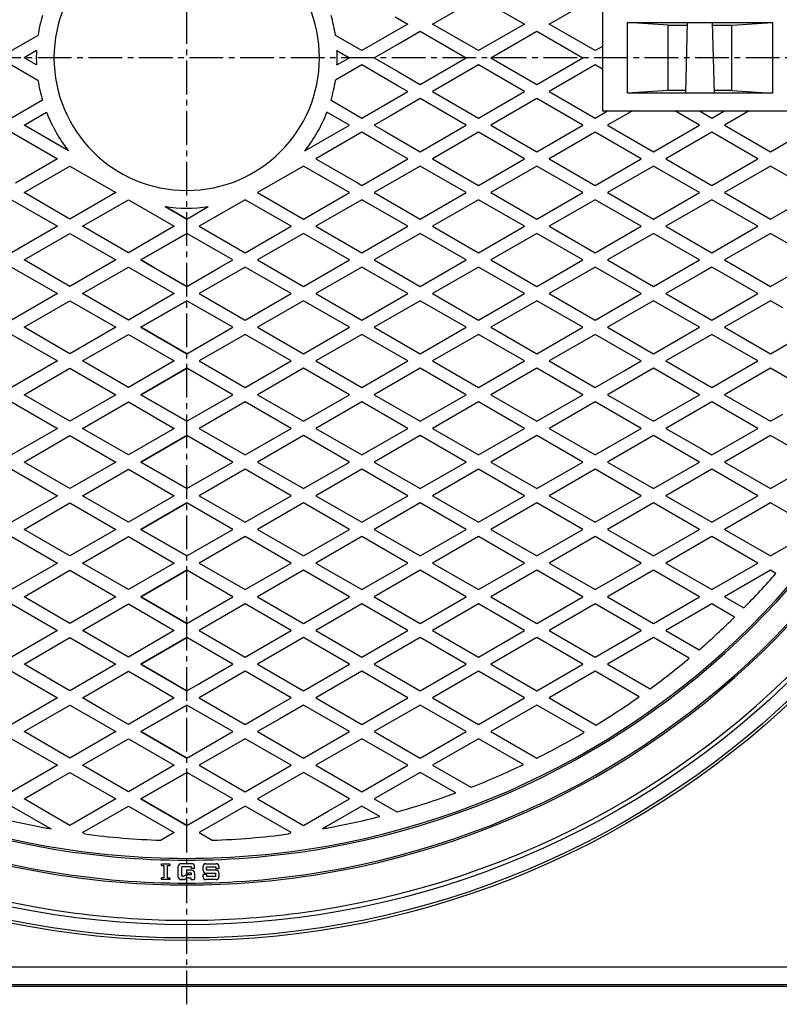
# Model space of a CAD drawing. Extents: x -2706 to 660, y -1350 to 3628.
# Drawn here: x -320 to 110, y -298 to 259 of the extents above; entities that cross this region are included whole.
import ezdxf

# ---------------------------------------------------------------- set-up
doc = ezdxf.new("R2010")
doc.units = 0
doc.header["$PDMODE"] = 65
doc.header["$PDSIZE"] = 0.2
doc.linetypes.add('CENTER2', pattern=[28.575, 19.05, -3.175, 3.175, -3.175])
doc.layers.add('1', color=7, linetype='CONTINUOUS')

msp = doc.modelspace()

# ---------------------------------------------------------------- linework, layer by layer
at = {"layer": '1', "color": 7, "linetype": 'CENTER2'}
for p, q in [((-225.1594, -297.7658), (-225.1594, 772.2342)), ((309.8406, 237.2342), (-760.1594, 237.2342))]:
    msp.add_line(p, q, dxfattribs=at)
at = {"layer": '1', "color": 7, "linetype": 'Continuous'}
for p, q in [((-86.2364, 256.2757), (-60.2556, 271.2757)), ((-60.2556, 271.2757), (-34.2749, 256.2757)), ((-20.2749, 256.2757), (5.7059, 271.2757)), ((9.8406, 267.2342), (9.8406, 207.2342)), ((-107.4214, 260.424), (-100.2364, 256.2757)), ((-100.2364, 256.2757), (-106.1791, 252.8446)), ((-60.2556, 241.2757), (-86.2364, 256.2757)), ((-34.2749, 256.2757), (-60.2556, 241.2757)), ((5.7059, 241.2757), (-20.2749, 256.2757)), ((23.8406, 217.2342), (23.8406, 257.2342)), ((23.8406, 257.2342), (105.8406, 257.2342)), ((46.8406, 255.7342), (23.8406, 257.2342)), ((56.8406, 217.2342), (57.8406, 257.2342)), ((71.8406, 257.2342), (72.8406, 217.2342)), ((82.8406, 255.7342), (105.8406, 257.2342)), ((105.8406, 257.2342), (105.8406, 217.2342)), ((-106.1791, 252.8446), (-126.2172, 241.2757)), ((-105.424, 245.1977), (-93.2364, 252.2342)), ((-93.2364, 252.2342), (-67.2556, 237.2342)), ((-53.2556, 237.2342), (-27.2749, 252.2342)), ((-27.2749, 252.2342), (-1.2941, 237.2342)), ((46.8406, 218.7342), (46.8406, 255.7342)), ((46.8406, 255.7342), (57.8406, 255.7342)), ((71.8406, 255.7342), (82.8406, 255.7342)), ((82.8406, 218.7342), (82.8406, 255.7342)), ((-324.1017, 241.2757), (-309.2149, 249.8706)), ((-126.2172, 241.2757), (-141.104, 249.8706)), ((-119.2172, 237.2342), (-105.424, 245.1977)), ((-310.0622, 241.2985), (-317.1017, 237.2342)), ((-140.2567, 241.2985), (-133.2172, 237.2342)), ((9.8406, 243.6628), (5.7059, 241.2757)), ((-310.0622, 233.17), (-317.1017, 237.2342)), ((-140.2567, 233.17), (-133.2172, 237.2342)), ((-119.2172, 237.2342), (-105.424, 229.2707)), ((-93.2364, 222.2342), (-67.2556, 237.2342)), ((-53.2556, 237.2342), (-27.2749, 222.2342)), ((-27.2749, 222.2342), (-1.2941, 237.2342)), ((-324.1017, 233.1928), (-309.2149, 224.5979)), ((-126.2172, 233.1928), (-141.104, 224.5979)), ((-106.1791, 221.6238), (-126.2172, 233.1928)), ((-105.424, 229.2707), (-93.2364, 222.2342)), ((-60.2556, 233.1928), (-86.2364, 218.1928)), ((-34.2749, 218.1928), (-60.2556, 233.1928)), ((5.7059, 233.1928), (-20.2749, 218.1928)), ((9.8406, 230.8056), (5.7059, 233.1928)), ((-107.4214, 214.0445), (-100.2364, 218.1928)), ((-100.2364, 218.1928), (-106.1791, 221.6238)), ((-86.2364, 218.1928), (-60.2556, 203.1928)), ((-60.2556, 203.1928), (-34.2749, 218.1928)), ((-20.2749, 218.1928), (5.7059, 203.1928)), ((46.8406, 218.7342), (23.8406, 217.2342)), ((105.8406, 217.2342), (23.8406, 217.2342)), ((56.8781, 218.7342), (46.8406, 218.7342)), ((82.8406, 218.7342), (72.8031, 218.7342)), ((82.8406, 218.7342), (105.8406, 217.2342)), ((-306.7021, 213.2385), (-324.1017, 203.1928)), ((-143.6168, 213.2385), (-126.2172, 203.1928)), ((-126.2172, 203.1928), (-107.4214, 214.0445)), ((-93.2364, 214.1513), (-109.6631, 204.6673)), ((-67.2556, 199.1513), (-93.2364, 214.1513)), ((-27.2749, 214.1513), (-53.2556, 199.1513)), ((-1.2941, 199.1513), (-27.2749, 214.1513)), ((-317.1017, 199.1513), (-304.4021, 206.4835)), ((-133.2172, 199.1513), (-145.9168, 206.4835)), ((5.7059, 203.1928), (12.7059, 207.2342)), ((9.8406, 207.2342), (119.8406, 207.2342)), ((26.7059, 207.2342), (12.7059, 199.1513)), ((64.6674, 199.1513), (50.6674, 207.2342)), ((64.6674, 207.2342), (71.6674, 203.1928)), ((71.6674, 203.1928), (78.6674, 207.2342)), ((92.6674, 207.2342), (78.6674, 199.1513)), ((-109.6631, 204.6673), (-119.2172, 199.1513)), ((-324.1017, 195.1099), (-298.121, 180.1099)), ((-291.9062, 184.6047), (-317.1017, 199.1513)), ((-158.4127, 184.6047), (-133.2172, 199.1513)), ((-126.2172, 195.1099), (-152.1979, 180.1099)), ((-115.3519, 188.8368), (-126.2172, 195.1099)), ((-119.2172, 199.1513), (-112.6933, 195.3848)), ((-112.6933, 195.3848), (-93.2364, 184.1513)), ((-93.2364, 184.1513), (-67.2556, 199.1513)), ((-60.2556, 195.1099), (-86.2364, 180.1099)), ((-34.2749, 180.1099), (-60.2556, 195.1099)), ((-53.2556, 199.1513), (-27.2749, 184.1513)), ((-27.2749, 184.1513), (-1.2941, 199.1513)), ((5.7059, 195.1099), (-20.2749, 180.1099)), ((31.6867, 180.1099), (5.7059, 195.1099)), ((12.7059, 199.1513), (38.6867, 184.1513)), ((38.6867, 184.1513), (64.6674, 199.1513)), ((71.6674, 195.1099), (45.6867, 180.1099)), ((97.6482, 180.1099), (71.6674, 195.1099)), ((78.6674, 199.1513), (104.6482, 184.1513)), ((104.6482, 184.1513), (130.6289, 199.1513)), ((-100.2364, 180.1099), (-115.3519, 188.8368)), ((-298.121, 180.1099), (-321.9766, 166.3368)), ((-152.1979, 180.1099), (-128.3423, 166.3368)), ((-126.2172, 165.1099), (-100.2364, 180.1099)), ((-86.2364, 180.1099), (-60.2556, 165.1099)), ((-60.2556, 165.1099), (-34.2749, 180.1099)), ((-20.2749, 180.1099), (5.7059, 165.1099)), ((5.7059, 165.1099), (31.6867, 180.1099)), ((45.6867, 180.1099), (71.6674, 165.1099)), ((71.6674, 165.1099), (97.6482, 180.1099)), ((-317.1017, 161.0684), (-291.121, 176.0684)), ((-291.121, 176.0684), (-265.1402, 161.0684)), ((-159.1979, 176.0684), (-185.1787, 161.0684)), ((-133.2172, 161.0684), (-159.1979, 176.0684)), ((-93.2364, 176.0684), (-119.2172, 161.0684)), ((-67.2556, 161.0684), (-93.2364, 176.0684)), ((-27.2749, 176.0684), (-53.2556, 161.0684)), ((-1.2941, 161.0684), (-27.2749, 176.0684)), ((38.6867, 176.0684), (12.7059, 161.0684)), ((64.6674, 161.0684), (38.6867, 176.0684)), ((104.6482, 176.0684), (78.6674, 161.0684)), ((130.6289, 161.0684), (104.6482, 176.0684)), ((-128.3423, 166.3368), (-126.2172, 165.1099)), ((-324.1017, 157.027), (-298.121, 142.027)), ((-291.121, 146.0684), (-317.1017, 161.0684)), ((-265.1402, 161.0684), (-291.121, 146.0684)), ((-284.121, 142.027), (-258.1402, 157.027)), ((-258.1402, 157.027), (-232.1594, 142.027)), ((-192.1787, 157.027), (-218.1594, 142.027)), ((-166.1979, 142.027), (-192.1787, 157.027)), ((-185.1787, 161.0684), (-159.1979, 146.0684)), ((-159.1979, 146.0684), (-133.2172, 161.0684)), ((-126.2172, 157.027), (-152.1979, 142.027)), ((-100.2364, 142.027), (-126.2172, 157.027)), ((-119.2172, 161.0684), (-93.2364, 146.0684)), ((-93.2364, 146.0684), (-67.2556, 161.0684)), ((-60.2556, 157.027), (-86.2364, 142.027)), ((-34.2749, 142.027), (-60.2556, 157.027)), ((-53.2556, 161.0684), (-27.2749, 146.0684)), ((-27.2749, 146.0684), (-1.2941, 161.0684)), ((5.7059, 157.027), (-20.2749, 142.027)), ((31.6867, 142.027), (5.7059, 157.027)), ((12.7059, 161.0684), (38.6867, 146.0684)), ((38.6867, 146.0684), (64.6674, 161.0684)), ((71.6674, 157.027), (45.6867, 142.027)), ((97.6482, 142.027), (71.6674, 157.027)), ((78.6674, 161.0684), (104.6482, 146.0684)), ((104.6482, 146.0684), (130.6289, 161.0684)), ((-237.3646, 153.1151), (-225.1594, 146.0684)), ((-225.1594, 146.0684), (-237.3646, 153.1151)), ((-225.1594, 146.0684), (-212.9543, 153.1151)), ((-298.121, 142.027), (-324.1017, 127.027)), ((-258.1402, 127.027), (-284.121, 142.027)), ((-232.1594, 142.027), (-258.1402, 127.027)), ((-218.1594, 142.027), (-192.1787, 127.027)), ((-192.1787, 127.027), (-166.1979, 142.027)), ((-152.1979, 142.027), (-126.2172, 127.027)), ((-126.2172, 127.027), (-100.2364, 142.027)), ((-86.2364, 142.027), (-60.2556, 127.027)), ((-60.2556, 127.027), (-34.2749, 142.027)), ((-20.2749, 142.027), (5.7059, 127.027)), ((5.7059, 127.027), (31.6867, 142.027)), ((45.6867, 142.027), (71.6674, 127.027)), ((71.6674, 127.027), (97.6482, 142.027)), ((-317.1017, 122.9855), (-291.121, 137.9855)), ((-291.121, 137.9855), (-265.1402, 122.9855)), ((-225.1594, 137.9855), (-251.1402, 122.9855)), ((-251.1402, 122.9855), (-225.1594, 137.9855)), ((-199.1787, 122.9855), (-225.1594, 137.9855)), ((-159.1979, 137.9855), (-185.1787, 122.9855)), ((-133.2172, 122.9855), (-159.1979, 137.9855)), ((-93.2364, 137.9855), (-119.2172, 122.9855)), ((-67.2556, 122.9855), (-93.2364, 137.9855)), ((-27.2749, 137.9855), (-53.2556, 122.9855)), ((-1.2941, 122.9855), (-27.2749, 137.9855)), ((38.6867, 137.9855), (12.7059, 122.9855)), ((64.6674, 122.9855), (38.6867, 137.9855)), ((104.6482, 137.9855), (78.6674, 122.9855)), ((130.6289, 122.9855), (104.6482, 137.9855)), ((-291.121, 107.9855), (-317.1017, 122.9855)), ((-265.1402, 122.9855), (-291.121, 107.9855)), ((-251.1402, 122.9855), (-225.1594, 107.9855)), ((-243.665, 118.6697), (-251.1402, 122.9855)), ((-206.6539, 118.6697), (-199.1787, 122.9855)), ((-185.1787, 122.9855), (-159.1979, 107.9855)), ((-159.1979, 107.9855), (-133.2172, 122.9855)), ((-119.2172, 122.9855), (-93.2364, 107.9855)), ((-93.2364, 107.9855), (-67.2556, 122.9855)), ((-53.2556, 122.9855), (-27.2749, 107.9855)), ((-27.2749, 107.9855), (-1.2941, 122.9855)), ((12.7059, 122.9855), (38.6867, 107.9855)), ((38.6867, 107.9855), (64.6674, 122.9855)), ((78.6674, 122.9855), (104.6482, 107.9855)), ((104.6482, 107.9855), (130.6289, 122.9855)), ((-324.1017, 118.9441), (-298.121, 103.9441)), ((-284.121, 103.9441), (-258.1402, 118.9441)), ((-258.1402, 118.9441), (-232.1594, 103.9441)), ((-225.1594, 107.9855), (-243.665, 118.6697)), ((-225.1594, 107.9855), (-206.6539, 118.6697)), ((-192.1787, 118.9441), (-218.1594, 103.9441)), ((-166.1979, 103.9441), (-192.1787, 118.9441)), ((-126.2172, 118.9441), (-152.1979, 103.9441)), ((-100.2364, 103.9441), (-126.2172, 118.9441)), ((-60.2556, 118.9441), (-86.2364, 103.9441)), ((-34.2749, 103.9441), (-60.2556, 118.9441)), ((5.7059, 118.9441), (-20.2749, 103.9441)), ((31.6867, 103.9441), (5.7059, 118.9441)), ((71.6674, 118.9441), (65.711, 115.5051)), ((77.6239, 115.5051), (71.6674, 118.9441)), ((65.711, 115.5051), (45.6867, 103.9441)), ((97.6482, 103.9441), (77.6239, 115.5051)), ((-298.121, 103.9441), (-324.1017, 88.9441)), ((-258.1402, 88.9441), (-284.121, 103.9441)), ((-232.1594, 103.9441), (-258.1402, 88.9441)), ((-218.1594, 103.9441), (-192.1787, 88.9441)), ((-192.1787, 88.9441), (-166.1979, 103.9441)), ((-152.1979, 103.9441), (-126.2172, 88.9441)), ((-126.2172, 88.9441), (-100.2364, 103.9441)), ((-86.2364, 103.9441), (-60.2556, 88.9441)), ((-60.2556, 88.9441), (-34.2749, 103.9441)), ((-20.2749, 103.9441), (5.7059, 88.9441)), ((5.7059, 88.9441), (31.6867, 103.9441)), ((45.6867, 103.9441), (71.6674, 88.9441)), ((71.6674, 88.9441), (97.6482, 103.9441)), ((-317.1017, 84.9026), (-291.121, 99.9026)), ((-291.121, 99.9026), (-265.1402, 84.9026)), ((-225.1594, 99.9026), (-251.1402, 84.9026)), ((-251.1402, 84.9026), (-225.1594, 99.9026)), ((-199.1787, 84.9026), (-225.1594, 99.9026)), ((-159.1979, 99.9026), (-185.1787, 84.9026)), ((-133.2172, 84.9026), (-159.1979, 99.9026)), ((-93.2364, 99.9026), (-119.2172, 84.9026)), ((-67.2556, 84.9026), (-93.2364, 99.9026)), ((-27.2749, 99.9026), (-53.2556, 84.9026)), ((-1.2941, 84.9026), (-27.2749, 99.9026)), ((31.6527, 95.8416), (12.7059, 84.9026)), ((38.6867, 99.9026), (31.6527, 95.8416)), ((64.6674, 84.9026), (38.6867, 99.9026)), ((104.6482, 99.9026), (78.6674, 84.9026)), ((111.6821, 95.8416), (104.6482, 99.9026)), ((-291.121, 69.9026), (-317.1017, 84.9026)), ((-265.1402, 84.9026), (-291.121, 69.9026)), ((-251.1402, 84.9026), (-225.1594, 69.9026)), ((-225.1594, 69.9026), (-251.1402, 84.9026)), ((-225.1594, 69.9026), (-199.1787, 84.9026)), ((-185.1787, 84.9026), (-159.1979, 69.9026)), ((-159.1979, 69.9026), (-133.2172, 84.9026)), ((-119.2172, 84.9026), (-93.2364, 69.9026)), ((-93.2364, 69.9026), (-67.2556, 84.9026)), ((-53.2556, 84.9026), (-27.2749, 69.9026)), ((-27.2749, 69.9026), (-1.2941, 84.9026)), ((12.7059, 84.9026), (23.3579, 78.7527)), ((38.6867, 69.9026), (64.6674, 84.9026)), ((78.6674, 84.9026), (104.6482, 69.9026)), ((-324.1017, 80.8612), (-298.121, 65.8612)), ((-284.121, 65.8612), (-258.1402, 80.8612)), ((-258.1402, 80.8612), (-232.1594, 65.8612)), ((-192.1787, 80.8612), (-218.1594, 65.8612)), ((-166.1979, 65.8612), (-192.1787, 80.8612)), ((-126.2172, 80.8612), (-152.1979, 65.8612)), ((-100.2364, 65.8612), (-126.2172, 80.8612)), ((-60.2556, 80.8612), (-86.2364, 65.8612)), ((-34.2749, 65.8612), (-60.2556, 80.8612)), ((5.7059, 80.8612), (-20.2749, 65.8612)), ((21.9823, 71.464), (5.7059, 80.8612)), ((23.3579, 78.7527), (38.6867, 69.9026)), ((71.6674, 80.8612), (45.6867, 65.8612)), ((97.6482, 65.8612), (71.6674, 80.8612)), ((104.6482, 69.9026), (119.9769, 78.7527)), ((31.6867, 65.8612), (21.9823, 71.464)), ((-298.121, 65.8612), (-324.1017, 50.8612)), ((-317.1017, 46.8197), (-291.121, 61.8197)), ((-291.121, 61.8197), (-265.1402, 46.8197)), ((-258.1402, 50.8612), (-284.121, 65.8612)), ((-232.1594, 65.8612), (-258.1402, 50.8612)), ((-225.1594, 61.8197), (-251.1402, 46.8197)), ((-251.1402, 46.8197), (-225.1594, 61.8197)), ((-199.1787, 46.8197), (-225.1594, 61.8197)), ((-218.1594, 65.8612), (-192.1787, 50.8612)), ((-192.1787, 50.8612), (-166.1979, 65.8612)), ((-159.1979, 61.8197), (-185.1787, 46.8197)), ((-133.2172, 46.8197), (-159.1979, 61.8197)), ((-152.1979, 65.8612), (-126.2172, 50.8612)), ((-126.2172, 50.8612), (-100.2364, 65.8612)), ((-93.2364, 61.8197), (-119.2172, 46.8197)), ((-67.2556, 46.8197), (-93.2364, 61.8197)), ((-86.2364, 65.8612), (-60.2556, 50.8612)), ((-60.2556, 50.8612), (-34.2749, 65.8612)), ((-27.2749, 61.8197), (-53.2556, 46.8197)), ((-1.2941, 46.8197), (-27.2749, 61.8197)), ((-20.2749, 65.8612), (5.7059, 50.8612)), ((21.9823, 60.2584), (31.6867, 65.8612)), ((38.6867, 61.8197), (23.3579, 52.9696)), ((64.6674, 46.8197), (38.6867, 61.8197)), ((45.6867, 65.8612), (71.6674, 50.8612)), ((71.6674, 50.8612), (97.6482, 65.8612)), ((104.6482, 61.8197), (78.6674, 46.8197)), ((119.9769, 52.9696), (104.6482, 61.8197)), ((5.7059, 50.8612), (21.9823, 60.2584)), ((23.3579, 52.9696), (12.7059, 46.8197)), ((-291.121, 31.8197), (-317.1017, 46.8197)), ((-265.1402, 46.8197), (-291.121, 31.8197)), ((-251.1402, 46.8197), (-225.1594, 31.8197)), ((-225.1594, 31.8197), (-251.1402, 46.8197)), ((-225.1594, 31.8197), (-199.1787, 46.8197)), ((-185.1787, 46.8197), (-159.1979, 31.8197)), ((-159.1979, 31.8197), (-133.2172, 46.8197)), ((-119.2172, 46.8197), (-93.2364, 31.8197)), ((-93.2364, 31.8197), (-67.2556, 46.8197)), ((-53.2556, 46.8197), (-27.2749, 31.8197)), ((-27.2749, 31.8197), (-1.2941, 46.8197)), ((12.7059, 46.8197), (31.6527, 35.8807)), ((38.6867, 31.8197), (64.6674, 46.8197)), ((78.6674, 46.8197), (104.6482, 31.8197)), ((-324.1017, 42.7783), (-298.121, 27.7783)), ((-284.121, 27.7783), (-258.1402, 42.7783)), ((-258.1402, 42.7783), (-232.1594, 27.7783)), ((-192.1787, 42.7783), (-218.1594, 27.7783)), ((-166.1979, 27.7783), (-192.1787, 42.7783)), ((-126.2172, 42.7783), (-152.1979, 27.7783)), ((-100.2364, 27.7783), (-126.2172, 42.7783)), ((-60.2556, 42.7783), (-86.2364, 27.7783)), ((-34.2749, 27.7783), (-60.2556, 42.7783)), ((5.7059, 42.7783), (-20.2749, 27.7783)), ((31.6867, 27.7783), (5.7059, 42.7783)), ((71.6674, 42.7783), (45.6867, 27.7783)), ((97.6482, 27.7783), (71.6674, 42.7783)), ((31.6527, 35.8807), (38.6867, 31.8197)), ((104.6482, 31.8197), (111.6821, 35.8807)), ((-298.121, 27.7783), (-324.1017, 12.7783)), ((-317.1017, 8.7368), (-291.121, 23.7368)), ((-291.121, 23.7368), (-265.1402, 8.7368)), ((-258.1402, 12.7783), (-284.121, 27.7783)), ((-232.1594, 27.7783), (-258.1402, 12.7783)), ((-225.1594, 23.7368), (-251.1402, 8.7368)), ((-251.1402, 8.7368), (-225.1594, 23.7368)), ((-199.1787, 8.7368), (-225.1594, 23.7368)), ((-218.1594, 27.7783), (-192.1787, 12.7783)), ((-192.1787, 12.7783), (-166.1979, 27.7783)), ((-159.1979, 23.7368), (-185.1787, 8.7368)), ((-133.2172, 8.7368), (-159.1979, 23.7368)), ((-152.1979, 27.7783), (-126.2172, 12.7783)), ((-126.2172, 12.7783), (-100.2364, 27.7783)), ((-93.2364, 23.7368), (-119.2172, 8.7368)), ((-67.2556, 8.7368), (-93.2364, 23.7368)), ((-86.2364, 27.7783), (-60.2556, 12.7783)), ((-60.2556, 12.7783), (-34.2749, 27.7783)), ((-27.2749, 23.7368), (-53.2556, 8.7368)), ((-1.2941, 8.7368), (-27.2749, 23.7368)), ((-20.2749, 27.7783), (5.7059, 12.7783)), ((5.7059, 12.7783), (31.6867, 27.7783)), ((38.6867, 23.7368), (12.7059, 8.7368)), ((64.6674, 8.7368), (38.6867, 23.7368)), ((45.6867, 27.7783), (65.711, 16.2172)), ((77.6239, 16.2172), (97.6482, 27.7783)), ((104.6482, 23.7368), (78.6674, 8.7368)), ((130.6289, 8.7368), (104.6482, 23.7368)), ((65.711, 16.2172), (71.6674, 12.7783)), ((71.6674, 12.7783), (77.6239, 16.2172)), ((-291.121, -6.2632), (-317.1017, 8.7368)), ((-265.1402, 8.7368), (-291.121, -6.2632)), ((-251.1402, 8.7368), (-225.1594, -6.2632)), ((-225.1594, -6.2632), (-251.1402, 8.7368)), ((-225.1594, -6.2632), (-199.1787, 8.7368)), ((-185.1787, 8.7368), (-159.1979, -6.2632)), ((-159.1979, -6.2632), (-133.2172, 8.7368)), ((-119.2172, 8.7368), (-93.2364, -6.2632)), ((-93.2364, -6.2632), (-67.2556, 8.7368)), ((-53.2556, 8.7368), (-27.2749, -6.2632)), ((-27.2749, -6.2632), (-1.2941, 8.7368)), ((12.7059, 8.7368), (38.6867, -6.2632)), ((38.6867, -6.2632), (64.6674, 8.7368)), ((78.6674, 8.7368), (104.6482, -6.2632)), ((104.6482, -6.2632), (130.6289, 8.7368)), ((-324.1017, 4.6953), (-298.121, -10.3047)), ((-284.121, -10.3047), (-258.1402, 4.6953)), ((-258.1402, 4.6953), (-232.1594, -10.3047)), ((-192.1787, 4.6953), (-218.1594, -10.3047)), ((-166.1979, -10.3047), (-192.1787, 4.6953)), ((-126.2172, 4.6953), (-152.1979, -10.3047)), ((-100.2364, -10.3047), (-126.2172, 4.6953)), ((-60.2556, 4.6953), (-86.2364, -10.3047)), ((-34.2749, -10.3047), (-60.2556, 4.6953)), ((5.7059, 4.6953), (-20.2749, -10.3047)), ((31.6867, -10.3047), (5.7059, 4.6953)), ((71.6674, 4.6953), (45.6867, -10.3047)), ((97.6482, -10.3047), (71.6674, 4.6953)), ((-298.121, -10.3047), (-324.1017, -25.3047)), ((-258.1402, -25.3047), (-284.121, -10.3047)), ((-232.1594, -10.3047), (-258.1402, -25.3047)), ((-218.1594, -10.3047), (-192.1787, -25.3047)), ((-192.1787, -25.3047), (-166.1979, -10.3047)), ((-152.1979, -10.3047), (-126.2172, -25.3047)), ((-126.2172, -25.3047), (-100.2364, -10.3047)), ((-86.2364, -10.3047), (-60.2556, -25.3047)), ((-60.2556, -25.3047), (-34.2749, -10.3047)), ((-20.2749, -10.3047), (5.7059, -25.3047)), ((5.7059, -25.3047), (31.6867, -10.3047)), ((45.6867, -10.3047), (71.6674, -25.3047)), ((71.6674, -25.3047), (97.6482, -10.3047)), ((-317.1017, -29.3461), (-291.121, -14.3461)), ((-291.121, -14.3461), (-265.1402, -29.3461)), ((-225.1594, -14.3461), (-251.1402, -29.3461)), ((-251.1402, -29.3461), (-225.1594, -14.3461)), ((-199.1787, -29.3461), (-225.1594, -14.3461)), ((-159.1979, -14.3461), (-185.1787, -29.3461)), ((-133.2172, -29.3461), (-159.1979, -14.3461)), ((-93.2364, -14.3461), (-119.2172, -29.3461)), ((-67.2556, -29.3461), (-93.2364, -14.3461)), ((-27.2749, -14.3461), (-53.2556, -29.3461)), ((-1.2941, -29.3461), (-27.2749, -14.3461)), ((38.6867, -14.3461), (12.7059, -29.3461)), ((64.6674, -29.3461), (38.6867, -14.3461)), ((104.6482, -14.3461), (78.6674, -29.3461)), ((128.8155, -28.2991), (104.6482, -14.3461)), ((-324.1017, -33.3876), (-298.121, -48.3876)), ((-291.121, -44.3461), (-317.1017, -29.3461)), ((-265.1402, -29.3461), (-291.121, -44.3461)), ((-284.121, -48.3876), (-258.1402, -33.3876)), ((-258.1402, -33.3876), (-232.1594, -48.3876)), ((-251.1402, -29.3461), (-225.1594, -44.3461)), ((-225.1594, -44.3461), (-251.1402, -29.3461)), ((-225.1594, -44.3461), (-199.1787, -29.3461)), ((-192.1787, -33.3876), (-218.1594, -48.3876)), ((-166.1979, -48.3876), (-192.1787, -33.3876)), ((-185.1787, -29.3461), (-159.1979, -44.3461)), ((-159.1979, -44.3461), (-133.2172, -29.3461)), ((-126.2172, -33.3876), (-152.1979, -48.3876)), ((-100.2364, -48.3876), (-126.2172, -33.3876)), ((-119.2172, -29.3461), (-93.2364, -44.3461)), ((-93.2364, -44.3461), (-67.2556, -29.3461)), ((-60.2556, -33.3876), (-86.2364, -48.3876)), ((-34.2749, -48.3876), (-60.2556, -33.3876)), ((-53.2556, -29.3461), (-27.2749, -44.3461)), ((-27.2749, -44.3461), (-1.2941, -29.3461)), ((5.7059, -33.3876), (-20.2749, -48.3876)), ((31.6867, -48.3876), (5.7059, -33.3876)), ((12.7059, -29.3461), (38.6867, -44.3461)), ((38.6867, -44.3461), (64.6674, -29.3461)), ((71.6674, -33.3876), (45.6867, -48.3876)), ((97.6482, -48.3876), (71.6674, -33.3876)), ((78.6674, -29.3461), (104.6482, -44.3461)), ((104.6482, -44.3461), (125.9903, -32.0242)), ((-298.121, -48.3876), (-324.1017, -63.3876)), ((-258.1402, -63.3876), (-284.121, -48.3876)), ((-232.1594, -48.3876), (-258.1402, -63.3876)), ((-218.1594, -48.3876), (-192.1787, -63.3876)), ((-192.1787, -63.3876), (-166.1979, -48.3876)), ((-152.1979, -48.3876), (-126.2172, -63.3876)), ((-126.2172, -63.3876), (-100.2364, -48.3876)), ((-86.2364, -48.3876), (-60.2556, -63.3876)), ((-60.2556, -63.3876), (-34.2749, -48.3876)), ((-20.2749, -48.3876), (5.7059, -63.3876)), ((5.7059, -63.3876), (31.6867, -48.3876)), ((45.6867, -48.3876), (71.6674, -63.3876)), ((71.6674, -63.3876), (97.6482, -48.3876)), ((-317.1017, -67.429), (-291.121, -52.429)), ((-291.121, -52.429), (-265.1402, -67.429)), ((-225.1594, -52.429), (-251.1402, -67.429)), ((-251.1402, -67.429), (-225.1594, -52.429)), ((-199.1787, -67.429), (-225.1594, -52.429)), ((-159.1979, -52.429), (-185.1787, -67.429)), ((-133.2172, -67.429), (-159.1979, -52.429)), ((-93.2364, -52.429), (-119.2172, -67.429)), ((-67.2556, -67.429), (-93.2364, -52.429)), ((-27.2749, -52.429), (-53.2556, -67.429)), ((-1.2941, -67.429), (-27.2749, -52.429)), ((38.6867, -52.429), (12.7059, -67.429)), ((64.6674, -67.429), (38.6867, -52.429)), ((104.6482, -52.429), (78.6674, -67.429)), ((107.782, -54.2383), (104.6482, -52.429)), ((-324.1017, -71.4705), (-298.121, -86.4705)), ((-291.121, -82.429), (-317.1017, -67.429)), ((-265.1402, -67.429), (-291.121, -82.429)), ((-284.121, -86.4705), (-258.1402, -71.4705)), ((-258.1402, -71.4705), (-232.1594, -86.4705)), ((-251.1402, -67.429), (-225.1594, -82.429)), ((-225.1594, -82.429), (-251.1402, -67.429)), ((-225.1594, -82.429), (-199.1787, -67.429)), ((-192.1787, -71.4705), (-218.1594, -86.4705)), ((-166.1979, -86.4705), (-192.1787, -71.4705)), ((-185.1787, -67.429), (-159.1979, -82.429)), ((-159.1979, -82.429), (-133.2172, -67.429)), ((-126.2172, -71.4705), (-152.1979, -86.4705)), ((-100.2364, -86.4705), (-126.2172, -71.4705)), ((-119.2172, -67.429), (-93.2364, -82.429)), ((-93.2364, -82.429), (-67.2556, -67.429)), ((-60.2556, -71.4705), (-86.2364, -86.4705)), ((-34.2749, -86.4705), (-60.2556, -71.4705)), ((-53.2556, -67.429), (-27.2749, -82.429)), ((-27.2749, -82.429), (-1.2941, -67.429)), ((5.7059, -71.4705), (-20.2749, -86.4705)), ((31.6867, -86.4705), (5.7059, -71.4705)), ((12.7059, -67.429), (38.6867, -82.429)), ((38.6867, -82.429), (64.6674, -67.429)), ((71.6674, -71.4705), (45.6867, -86.4705)), ((84.4893, -78.8732), (71.6674, -71.4705)), ((78.6674, -67.429), (89.6275, -73.7568)), ((-298.121, -86.4705), (-324.1017, -101.4705)), ((-258.1402, -101.4705), (-284.121, -86.4705)), ((-232.1594, -86.4705), (-258.1402, -101.4705)), ((-218.1594, -86.4705), (-192.1787, -101.4705)), ((-192.1787, -101.4705), (-166.1979, -86.4705)), ((-152.1979, -86.4705), (-126.2172, -101.4705)), ((-126.2172, -101.4705), (-100.2364, -86.4705)), ((-86.2364, -86.4705), (-60.2556, -101.4705)), ((-60.2556, -101.4705), (-34.2749, -86.4705)), ((-20.2749, -86.4705), (5.7059, -101.4705)), ((5.7059, -101.4705), (31.6867, -86.4705)), ((45.6867, -86.4705), (64.4678, -97.3137)), ((-317.1017, -105.5119), (-291.121, -90.5119)), ((-291.121, -90.5119), (-265.1402, -105.5119)), ((-225.1594, -90.5119), (-251.1402, -105.5119)), ((-251.1402, -105.5119), (-225.1594, -90.5119)), ((-199.1787, -105.5119), (-225.1594, -90.5119)), ((-159.1979, -90.5119), (-185.1787, -105.5119)), ((-133.2172, -105.5119), (-159.1979, -90.5119)), ((-93.2364, -90.5119), (-119.2172, -105.5119)), ((-67.2556, -105.5119), (-93.2364, -90.5119)), ((-27.2749, -90.5119), (-53.2556, -105.5119)), ((-1.2941, -105.5119), (-27.2749, -90.5119)), ((38.6867, -90.5119), (12.7059, -105.5119)), ((58.8094, -102.1298), (38.6867, -90.5119)), ((-291.121, -120.5119), (-317.1017, -105.5119)), ((-265.1402, -105.5119), (-291.121, -120.5119)), ((-251.1402, -105.5119), (-225.1594, -120.5119)), ((-231.3808, -116.92), (-251.1402, -105.5119)), ((-218.9381, -116.92), (-199.1787, -105.5119)), ((-185.1787, -105.5119), (-159.1979, -120.5119)), ((-159.1979, -120.5119), (-133.2172, -105.5119)), ((-119.2172, -105.5119), (-93.2364, -120.5119)), ((-93.2364, -120.5119), (-67.2556, -105.5119)), ((-53.2556, -105.5119), (-27.2749, -120.5119)), ((-27.2749, -120.5119), (-1.2941, -105.5119)), ((12.7059, -105.5119), (36.778, -119.4099)), ((-324.1017, -109.5534), (-298.121, -124.5534)), ((-284.121, -124.5534), (-258.1402, -109.5534)), ((-258.1402, -109.5534), (-242.5045, -118.5807)), ((-192.1787, -109.5534), (-207.8144, -118.5807)), ((-166.1979, -124.5534), (-192.1787, -109.5534)), ((-126.2172, -109.5534), (-152.1979, -124.5534)), ((-100.2364, -124.5534), (-126.2172, -109.5534)), ((-60.2556, -109.5534), (-86.2364, -124.5534)), ((-34.2749, -124.5534), (-60.2556, -109.5534)), ((5.7059, -109.5534), (-20.2749, -124.5534)), ((30.5533, -123.899), (5.7059, -109.5534)), ((-242.5045, -118.5807), (-232.1594, -124.5534)), ((-225.1594, -120.5119), (-231.3808, -116.92)), ((-225.1594, -120.5119), (-218.9381, -116.92)), ((-207.8144, -118.5807), (-218.1594, -124.5534)), ((-298.121, -124.5534), (-324.1017, -139.5534)), ((-271.7896, -131.6729), (-284.121, -124.5534)), ((-232.1594, -124.5534), (-258.1402, -139.5534)), ((-218.1594, -124.5534), (-192.1787, -139.5534)), ((-178.5293, -131.6729), (-166.1979, -124.5534)), ((-152.1979, -124.5534), (-126.2172, -139.5534)), ((-126.2172, -139.5534), (-100.2364, -124.5534)), ((-86.2364, -124.5534), (-60.2556, -139.5534)), ((-60.2556, -139.5534), (-34.2749, -124.5534)), ((-20.2749, -124.5534), (6.3059, -139.8998)), ((-317.1017, -143.5948), (-291.121, -128.5948)), ((-291.121, -128.5948), (-277.6958, -136.3459)), ((-258.1402, -139.5534), (-271.7896, -131.6729)), ((-225.1594, -128.5948), (-251.1402, -143.5948)), ((-251.1402, -143.5948), (-225.1594, -128.5948)), ((-199.1787, -143.5948), (-225.1594, -128.5948)), ((-192.1787, -139.5534), (-178.5293, -131.6729)), ((-159.1979, -128.5948), (-172.6231, -136.3459)), ((-133.2172, -143.5948), (-159.1979, -128.5948)), ((-93.2364, -128.5948), (-119.2172, -143.5948)), ((-67.2556, -143.5948), (-93.2364, -128.5948)), ((-27.2749, -128.5948), (-53.2556, -143.5948)), ((-0.5515, -144.0236), (-27.2749, -128.5948)), ((-277.6958, -136.3459), (-265.1402, -143.5948)), ((-172.6231, -136.3459), (-185.1787, -143.5948)), ((-294.4415, -156.6777), (-317.1017, -143.5948)), ((-265.1402, -143.5948), (-291.121, -158.5948)), ((-251.1402, -143.5948), (-225.1594, -158.5948)), ((-225.1594, -158.5948), (-251.1402, -143.5948)), ((-225.1594, -158.5948), (-199.1787, -143.5948)), ((-185.1787, -143.5948), (-159.1979, -158.5948)), ((-155.8774, -156.6777), (-133.2172, -143.5948)), ((-119.2172, -143.5948), (-93.2364, -158.5948)), ((-93.2364, -158.5948), (-67.2556, -143.5948)), ((-53.2556, -143.5948), (-27.3132, -158.5727)), ((-324.1017, -147.6363), (-298.121, -162.6363)), ((-284.121, -162.6363), (-258.1402, -147.6363)), ((-258.1402, -147.6363), (-232.1594, -162.6363)), ((-192.1787, -147.6363), (-218.1594, -162.6363)), ((-166.1979, -162.6363), (-192.1787, -147.6363)), ((-126.2172, -147.6363), (-152.1979, -162.6363)), ((-100.2364, -162.6363), (-126.2172, -147.6363)), ((-60.2556, -147.6363), (-86.2364, -162.6363)), ((-34.9004, -162.2751), (-60.2556, -147.6363)), ((-291.121, -158.5948), (-294.4415, -156.6777)), ((-159.1979, -158.5948), (-155.8774, -156.6777)), ((-298.121, -162.6363), (-324.1017, -177.6363)), ((-301.466, -172.6504), (-291.121, -166.6777)), ((-291.121, -166.6777), (-265.1402, -181.6777)), ((-258.1402, -177.6363), (-284.121, -162.6363)), ((-232.1594, -162.6363), (-258.1402, -177.6363)), ((-225.1594, -166.6777), (-251.1402, -181.6777)), ((-251.1402, -181.6777), (-225.1594, -166.6777)), ((-199.1787, -181.6777), (-225.1594, -166.6777)), ((-218.1594, -162.6363), (-192.1787, -177.6363)), ((-192.1787, -177.6363), (-166.1979, -162.6363)), ((-159.1979, -166.6777), (-185.1787, -181.6777)), ((-148.8529, -172.6504), (-159.1979, -166.6777)), ((-152.1979, -162.6363), (-126.2172, -177.6363)), ((-126.2172, -177.6363), (-100.2364, -162.6363)), ((-93.2364, -166.6777), (-119.2172, -181.6777)), ((-73.0839, -178.3128), (-93.2364, -166.6777)), ((-86.2364, -162.6363), (-64.6197, -175.1167)), ((-317.1017, -181.6777), (-301.466, -172.6504)), ((-133.2172, -181.6777), (-148.8529, -172.6504)), ((-304.7704, -188.7972), (-317.1017, -181.6777)), ((-265.1402, -181.6777), (-291.121, -196.6777)), ((-251.1402, -181.6777), (-225.1594, -196.6777)), ((-225.1594, -196.6777), (-251.1402, -181.6777)), ((-225.1594, -196.6777), (-199.1787, -181.6777)), ((-185.1787, -181.6777), (-159.1979, -196.6777)), ((-145.5485, -188.7972), (-133.2172, -181.6777)), ((-119.2172, -181.6777), (-106.454, -189.0465)), ((-324.1017, -185.7192), (-305.1594, -196.6555)), ((-291.121, -196.6777), (-304.7704, -188.7972)), ((-284.121, -200.7192), (-258.1402, -185.7192)), ((-258.1402, -185.7192), (-232.1594, -200.7192)), ((-192.1787, -185.7192), (-218.1594, -200.7192)), ((-166.1979, -200.7192), (-192.1787, -185.7192)), ((-159.1979, -196.6777), (-145.5485, -188.7972)), ((-126.2172, -185.7192), (-145.1594, -196.6555)), ((-116.0334, -191.5988), (-126.2172, -185.7192)), ((-305.1594, -196.6555), (-301.842, -198.5708)), ((-145.1594, -196.6555), (-148.4769, -198.5708)), ((-282.7692, -201.4996), (-284.121, -200.7192)), ((-232.1594, -200.7192), (-239.6248, -205.0293)), ((-218.1594, -200.7192), (-210.6941, -205.0293)), ((-167.5496, -201.4996), (-166.1979, -200.7192)), ((-239.4268, -218.2826), (-234.671, -218.2826)), ((-239.4268, -219.3395), (-239.4268, -218.2826)), ((-239.4268, -219.3395), (-238.1058, -219.3395)), ((-238.1058, -219.3395), (-238.1058, -226.2089)), ((-235.9921, -226.2089), (-235.9921, -219.3395)), ((-235.9921, -219.3395), (-234.671, -219.3395)), ((-234.671, -218.2826), (-234.671, -219.3395)), ((-229.9152, -225.6805), (-229.9152, -219.8679)), ((-222.2531, -218.2826), (-228.33, -218.2826)), ((-222.5173, -220.1321), (-228.0658, -220.1321)), ((-228.0658, -220.1321), (-228.0658, -225.4163)), ((-225.1594, -223.5668), (-225.1594, -221.9816)), ((-222.2531, -221.9816), (-225.1594, -221.9816)), ((-222.5173, -220.9247), (-222.5173, -220.1321)), ((-220.6679, -220.9247), (-222.5173, -220.9247)), ((-220.6679, -220.9247), (-220.6679, -219.8679)), ((-215.9121, -221.9816), (-215.9121, -219.8679)), ((-214.3268, -218.2826), (-208.5142, -218.2826)), ((-214.0626, -220.1321), (-208.7784, -220.1321)), ((-214.0626, -221.9816), (-214.0626, -220.1321)), ((-208.5142, -221.9816), (-214.0626, -221.9816)), ((-208.7784, -220.1321), (-208.7784, -221.1889)), ((-206.9289, -221.1889), (-208.7784, -221.1889)), ((-206.9289, -219.8679), (-206.9289, -221.1889)), ((-238.1058, -226.2089), (-239.4268, -226.2089)), ((-239.4268, -227.2658), (-239.4268, -226.2089)), ((-234.671, -227.2658), (-239.4268, -227.2658)), ((-235.9921, -226.2089), (-234.671, -226.2089)), ((-234.671, -226.2089), (-234.671, -227.2658)), ((-228.33, -227.2658), (-227.8015, -227.2658)), ((-226.9015, -227.2658), (-228.33, -227.2658)), ((-227.3926, -225.4163), (-228.0658, -225.4163)), ((-226.6061, -225.2074), (-225.4877, -224.5683)), ((-224.9965, -226.4178), (-226.115, -227.0569)), ((-222.5173, -223.5668), (-225.1594, -223.5668)), ((-224.7012, -224.3595), (-222.5173, -224.3595)), ((-224.21, -226.2089), (-222.7815, -226.2089)), ((-222.7815, -226.2089), (-222.7815, -227.2658)), ((-222.7815, -227.2658), (-220.6679, -227.2658)), ((-222.5173, -224.3595), (-222.5173, -223.5668)), ((-220.6679, -223.5668), (-220.6679, -227.2658)), ((-215.9121, -225.6805), (-215.9121, -224.3595)), ((-214.0626, -224.3595), (-215.9121, -224.3595)), ((-214.3268, -223.5668), (-208.7784, -223.5668)), ((-208.5142, -227.2658), (-214.3268, -227.2658)), ((-214.0626, -224.3595), (-214.0626, -225.4163)), ((-214.0626, -225.4163), (-208.7784, -225.4163)), ((-208.7784, -225.4163), (-208.7784, -223.5668)), ((-206.9289, -223.5668), (-206.9289, -225.6805)), ((229.8406, -276.7658), (-680.1594, -276.7658)), ((229.8406, -286.7658), (-680.1594, -286.7658)), ((229.8406, -287.7658), (-680.1594, -287.7658))]:
    msp.add_line(p, q, dxfattribs=at)
for radius in [499, 497.5, 490]:
    msp.add_circle((-225.1594, 237.2342), radius, dxfattribs=at)
for centre, radius, start, end in [((-225.1594, 237.2342), 487.5, -82.595073, -97.404927), ((-225.1594, 237.2342), 467.5, -80.753367, -99.246633), ((-225.1594, 237.2342), 466.5, -80.685396, -99.314604), ((-225.1594, 237.2342), 453.5, -79.968797, -100.031203), ((-225.1594, 237.2342), 452.5, -79.925797, -100.074203), ((-225.1594, 237.2342), 442.5, 0, 180), ((-225.1594, 237.2342), 75, 0, 180), ((-225.1594, 237.2342), 85, 163.60229, 171.450545), ((-225.1594, 237.2342), 85, 8.549455, 16.39771), ((-225.1594, 237.2342), 85, 177.259366, 180), ((-225.1594, 237.2342), 85, 0, 2.740634), ((-225.1594, 237.2342), 85, 180, -177.259366), ((-225.1594, 237.2342), 75, 180, 0), ((-225.1594, 237.2342), 85, -2.740634, 0), ((-225.1594, 237.2342), 85, -171.450545, -163.60229), ((-225.1594, 237.2342), 85, -16.39771, -8.549455), ((-225.1594, 237.2342), 85, -158.79085, -141.744372), ((-225.1594, 237.2342), 85, -38.255628, -21.20915), ((-225.1594, 237.2342), 85, -141.20915, -141.174434), ((-225.1594, 237.2342), 85, -98.255628, -81.744372), ((-225.1594, 237.2342), 442.5, -44.652454, -41.200423), ((-225.1594, 237.2342), 442.5, -49.116377, -45.591349), ((-225.1594, 237.2342), 442.5, -53.704568, -50.078494), ((-225.1594, 237.2342), 442.5, -58.460551, -54.698291), ((-225.1594, 237.2342), 442.5, -63.441574, -59.496657), ((-225.1594, 237.2342), 442.5, -68.727647, -64.534723), ((-225.1594, 237.2342), 442.5, -74.439197, -69.899159), ((-225.1594, 237.2342), 442.5, -104.277154, -100.414447), ((-225.1594, 237.2342), 442.5, -79.585553, -75.722846), ((-225.1594, 237.2342), 442.5, -100.414447, -99.979393), ((-225.1594, 237.2342), 442.5, -80.020607, -79.585553), ((-225.1594, 237.2342), 442.5, -97.480665, -91.873333), ((-225.1594, 237.2342), 442.5, -88.126667, -82.519335), ((-225.1594, 237.2342), 452.5, -100.074203, -79.925797), ((-225.1594, 237.2342), 453.5, -100.031203, -79.968797), ((-228.33, -219.8679), 1.5853, 90, 180), ((-222.2531, -219.8679), 1.5853, 0, 90), ((-222.2531, -223.5668), 1.5853, 0, 90), ((-214.3268, -219.8679), 1.5853, 90, 180), ((-214.3268, -221.9816), 1.5853, -180, -90), ((-208.5142, -219.8679), 1.5853, 0, 90), ((-208.5142, -223.5668), 1.5853, 0, 90), ((-225.1594, 237.2342), 466.5, -99.314604, -80.685396), ((-225.1594, 237.2342), 467.5, -99.246633, -80.753367), ((-228.33, -225.6805), 1.5853, 180, -90), ((-227.3926, -223.831), 1.5853, -90, -60.255119), ((-226.9015, -225.6805), 1.5853, -90, -60.255119), ((-224.7012, -225.9447), 1.5853, 90, 119.744881), ((-224.21, -227.7942), 1.5853, 90, 119.744881), ((-214.3268, -225.6805), 1.5853, 180, -90), ((-208.5142, -225.6805), 1.5853, -90, 0), ((-225.1594, 237.2342), 487.5, -97.404927, -82.595073)]:
    msp.add_arc(centre, radius, start, end, dxfattribs=at)
for p in [(64.8406, 237.2342), (-225.1594, -222.7658)]:
    msp.add_point(p, dxfattribs=at)

doc.saveas('drawing.dxf')
